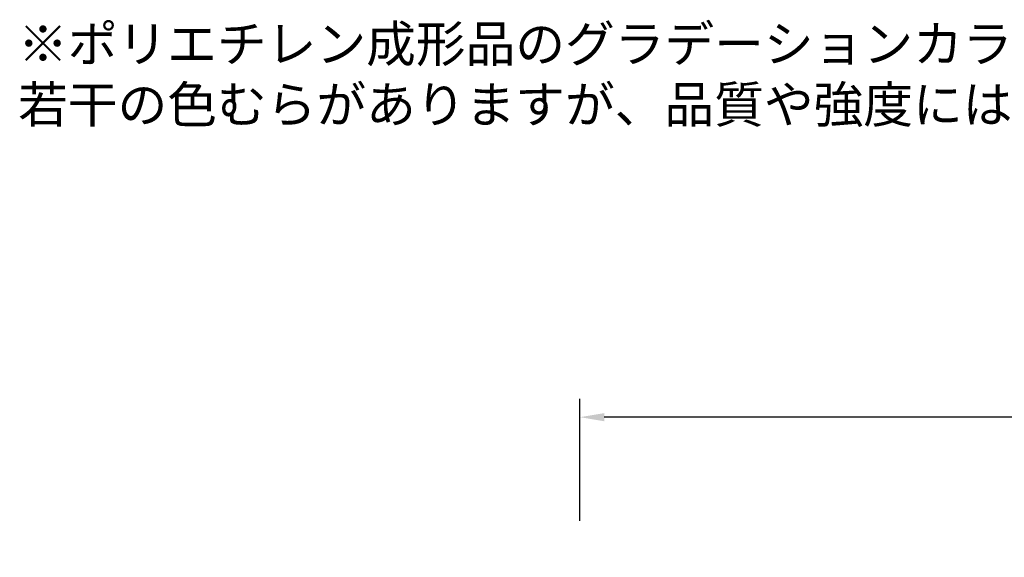
# Model space of a CAD drawing. Units: millimetres. Extents: x 0 to 30207, y 0 to 21000.
# Drawn here: x 16172 to 20224, y 7389 to 9602 of the extents above; entities that cross this region are included whole.
import ezdxf

# ---------------------------------------------------------------- set-up
doc = ezdxf.new("R2010")
doc.units = ezdxf.units.MM
doc.header["$LTSCALE"] = 15
doc.layers.get('DEFPOINTS').update_dxf_attribs({"lineweight": 50})
doc.layers.add('P_2DIM', color=6, linetype='Continuous', lineweight=25)
doc.layers.add('P_3TEXT', color=60, linetype='Continuous')
doc.styles.add('BIGFONT', font='simplex.shx', dxfattribs={"bigfont": 'bigfont.shx'})
doc.dimstyles.new('DIMBIGFONT$0', dxfattribs={"dimscale": 50, "dimtxt": 3, "dimasz": 2, "dimexe": 1.5, "dimexo": 3, "dimgap": 0.75, "dimtad": 1, "dimdec": 0, "dimdsep": 46, "dimtxsty": 'BIGFONT', "dimcen": 0, "dimclrd": 256, "dimclre": 256, "dimclrt": 230, "dimadec": 0, "dimazin": 0, "dimtfac": 0.6, "dimtdec": 0, "dimtofl": 0, "dimtmove": 2, "dimatfit": 3, "dimfxl": 1, "dimtvp": 1, "dimtolj": 1, "dimarcsym": 0})

# ---------------------------------------------------------------- blocks, each defined once
blk = doc.blocks.new('*D7')
at = {"layer": 'DEFPOINTS', "color": 0}
for p in [(18477.7, 7965.6), (18477.7, 7388.8), (24276.7, 7388.8)]:
    blk.add_point(p, dxfattribs=at)
at = {"layer": 'P_2DIM', "lineweight": -2}
for p, q in [((18477.7, 7538.8), (18477.7, 8040.6)), ((24276.7, 7538.8), (24276.7, 8040.6)), ((24176.7, 7965.6), (18577.7, 7965.6))]:
    blk.add_line(p, q, dxfattribs=at)
at = {"layer": 'P_2DIM'}
for points in [[(18577.7, 7982.3), (18577.7, 7948.9), (18477.7, 7965.6)], [(24176.7, 7948.9), (24176.7, 7982.3), (24276.7, 7965.6)]]:
    blk.add_solid(points, dxfattribs=at)
at = {"layer": 'P_2DIM', "color": 3, "insert": (21377.2, 8117.4), "char_height": 150, "attachment_point": 5, "style": 'BIGFONT'}
blk.add_mtext('\\A1;(5800)', dxfattribs=at)

msp = doc.modelspace()

# ---------------------------------------------------------------- texts
at = {"layer": 'P_3TEXT', "insert": (16165, 9130.8), "char_height": 150, "attachment_point": 7, "style": 'BIGFONT'}
msp.add_mtext('※ポリエチレン成形品のグラデーションカラーは製造上の特性で\\P若干の色むらがありますが、品質や強度には影響はありません。', dxfattribs=at)

# ---------------------------------------------------------------- dimensions: what is measured, and where the dimension line sits
at = {"layer": 'P_2DIM'}
dim = msp.add_linear_dim(base=(18477.7, 7965.6), p1=(24276.7, 7388.8), p2=(18477.7, 7388.8), text='(<>)', dimstyle='DIMBIGFONT$0', override={"dimrnd": 10, "dimclrt": 3}, dxfattribs=at)
dim.commit()
dim.dimension.update_dxf_attribs({"geometry": '*D7', "text_midpoint": (21377.2, 8117.4)})

doc.saveas('drawing.dxf')
